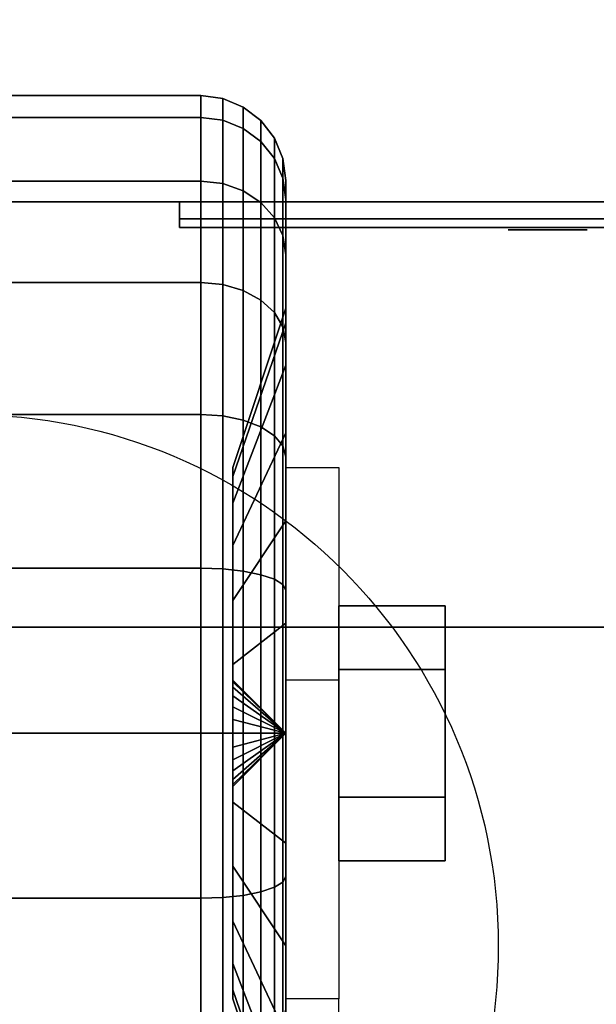
# Model space of a CAD drawing. Extents: x -90 to 90, y -22 to 22.
# Drawn here: x -11 to -10, y -13 to -11 of the extents above; entities that cross this region are included whole.
import ezdxf

# ---------------------------------------------------------------- set-up
doc = ezdxf.new("R2010")
doc.units = 0
for name, color, linetype in [('3D', 254, 'CONTINUOUS'), ('3D-BLACK', 250, 'CONTINUOUS'), ('3D-CHROME', 254, 'CONTINUOUS'), ('3D-FLAT', 7, 'CONTINUOUS'), ('3D-LOGO-SS', 4, 'CONTINUOUS'), ('3D-NON', 43, 'CONTINUOUS'), ('3D-RED', 1, 'CONTINUOUS')]:
    doc.layers.add(name, color=color, linetype=linetype)

msp = doc.modelspace()

# ---------------------------------------------------------------- linework, layer by layer
at = {"layer": '3D', "extrusion": (-1, 0, 0)}
msp.add_circle((12.2, 1.5, 10.375), 0.25, dxfattribs=at)
at = {"layer": '3D', "extrusion": (1, 0, 0)}
msp.add_arc((-12.2, 1.5, -10.75), 0.625, 180, 0, dxfattribs=at)
at = {"layer": '3D'}
for points in [[(-10.75, -11.575, 1.5), (-10.625, -11.575, 1.5), (-10.625, -12.075, 3.75), (-10.75, -12.075, 3.75)], [(-10.75, -12.2, 1.5), (-10.875, -12.075, 1.5), (-10.875, -12.0793, 1.4676), (-10.75, -12.2, 1.5)], [(-10.75, -12.2, 1.5), (-10.875, -12.0793, 1.5324), (-10.875, -12.075, 1.5), (-10.75, -12.2, 1.5)], [(-10.75, -12.2, 1.5), (-10.875, -12.0793, 1.4676), (-10.875, -12.0917, 1.4375), (-10.75, -12.2, 1.5)], [(-10.75, -12.2, 1.5), (-10.875, -12.0917, 1.5625), (-10.875, -12.0793, 1.5324), (-10.75, -12.2, 1.5)], [(-10.75, -12.2, 1.5), (-10.875, -12.0917, 1.4375), (-10.875, -12.1116, 1.4116), (-10.75, -12.2, 1.5)], [(-10.75, -12.2, 1.5), (-10.875, -12.1116, 1.5884), (-10.875, -12.0917, 1.5625), (-10.75, -12.2, 1.5)], [(-10.75, -12.2, 1.5), (-10.875, -12.1116, 1.4116), (-10.875, -12.1375, 1.3917), (-10.75, -12.2, 1.5)], [(-10.75, -12.2, 1.5), (-10.875, -12.1375, 1.6083), (-10.875, -12.1116, 1.5884), (-10.75, -12.2, 1.5)], [(-10.75, -12.2, 1.5), (-10.875, -12.1375, 1.3917), (-10.875, -12.1676, 1.3793), (-10.75, -12.2, 1.5)], [(-10.75, -12.2, 1.5), (-10.875, -12.1676, 1.6207), (-10.875, -12.1375, 1.6083), (-10.75, -12.2, 1.5)], [(-10.75, -12.2, 1.5), (-10.875, -12.1676, 1.3793), (-10.875, -12.2, 1.375), (-10.75, -12.2, 1.5)], [(-10.75, -12.2, 1.5), (-10.875, -12.2, 1.625), (-10.875, -12.1676, 1.6207), (-10.75, -12.2, 1.5)], [(-10.75, -12.2, 1.5), (-10.875, -12.3207, 1.4676), (-10.875, -12.325, 1.5), (-10.75, -12.2, 1.5)], [(-10.75, -12.2, 1.5), (-10.875, -12.3083, 1.4375), (-10.875, -12.3207, 1.4676), (-10.75, -12.2, 1.5)], [(-10.75, -12.2, 1.5), (-10.875, -12.2884, 1.4116), (-10.875, -12.3083, 1.4375), (-10.75, -12.2, 1.5)], [(-10.75, -12.2, 1.5), (-10.875, -12.2625, 1.3917), (-10.875, -12.2884, 1.4116), (-10.75, -12.2, 1.5)], [(-10.75, -12.2, 1.5), (-10.875, -12.2324, 1.3793), (-10.875, -12.2625, 1.3917), (-10.75, -12.2, 1.5)], [(-10.75, -12.2, 1.5), (-10.875, -12.2, 1.375), (-10.875, -12.2324, 1.3793), (-10.75, -12.2, 1.5)], [(-10.75, -12.2, 1.5), (-10.875, -12.2324, 1.6207), (-10.875, -12.2, 1.625), (-10.75, -12.2, 1.5)], [(-10.75, -12.2, 1.5), (-10.875, -12.2625, 1.6083), (-10.875, -12.2324, 1.6207), (-10.75, -12.2, 1.5)], [(-10.75, -12.2, 1.5), (-10.875, -12.2884, 1.5884), (-10.875, -12.2625, 1.6083), (-10.75, -12.2, 1.5)], [(-10.75, -12.2, 1.5), (-10.875, -12.3083, 1.5625), (-10.875, -12.2884, 1.5884), (-10.75, -12.2, 1.5)], [(-10.75, -12.2, 1.5), (-10.875, -12.3207, 1.5324), (-10.875, -12.3083, 1.5625), (-10.75, -12.2, 1.5)], [(-10.75, -12.2, 1.5), (-10.875, -12.325, 1.5), (-10.875, -12.3207, 1.5324), (-10.75, -12.2, 1.5)], [(-10.75, -13.325, 3.75), (-10.625, -13.325, 3.75), (-10.625, -12.825, 1.5), (-10.75, -12.825, 1.5)]]:
    msp.add_3dface(points, dxfattribs=at)
at = {"layer": '3D-BLACK', "extrusion": (0, -1, 0)}
for centre in [(-11, 37, 10.95), (-10, 37, 10.95)]:
    msp.add_circle(centre, 0.35, dxfattribs=at)
at = {"layer": '3D-BLACK'}
for points in [[(-12.05, -10.7511, 1.1118), (-10.95, -10.7511, 1.1118), (-10.95, -10.7, 1.5), (-12.05, -10.7, 1.5)], [(-12.05, -10.7, 1.5), (-10.95, -10.7, 1.5), (-10.95, -10.7511, 1.8882), (-12.05, -10.7511, 1.8882)], [(-10.95, -10.7511, 1.1118), (-10.8982, -10.7577, 1.1135), (-10.8982, -10.7068, 1.5), (-10.95, -10.7, 1.5)], [(-10.95, -10.7, 1.5), (-10.8982, -10.7068, 1.5), (-10.8982, -10.7577, 1.8865), (-10.95, -10.7511, 1.8882)], [(-10.8982, -10.7577, 1.1135), (-10.85, -10.777, 1.1187), (-10.85, -10.7268, 1.5), (-10.8982, -10.7068, 1.5)], [(-10.8982, -10.7068, 1.5), (-10.85, -10.7268, 1.5), (-10.85, -10.777, 1.8813), (-10.8982, -10.7577, 1.8865)], [(-10.85, -10.777, 1.1187), (-10.8086, -10.8077, 1.1269), (-10.8086, -10.7586, 1.5), (-10.85, -10.7268, 1.5)], [(-10.85, -10.7268, 1.5), (-10.8086, -10.7586, 1.5), (-10.8086, -10.8077, 1.8731), (-10.85, -10.777, 1.8813)], [(-12.05, -10.901, 0.75), (-10.95, -10.901, 0.75), (-10.95, -10.7511, 1.1118), (-12.05, -10.7511, 1.1118)], [(-12.05, -10.7511, 1.8882), (-10.95, -10.7511, 1.8882), (-10.95, -10.901, 2.25), (-12.05, -10.901, 2.25)], [(-10.95, -10.901, 0.75), (-10.8982, -10.9069, 0.7534), (-10.8982, -10.7577, 1.1135), (-10.95, -10.7511, 1.1118)], [(-10.95, -10.7511, 1.8882), (-10.8982, -10.7577, 1.8865), (-10.8982, -10.9069, 2.2466), (-10.95, -10.901, 2.25)], [(-10.8982, -10.9069, 0.7534), (-10.85, -10.9242, 0.7634), (-10.85, -10.777, 1.1187), (-10.8982, -10.7577, 1.1135)], [(-10.8982, -10.7577, 1.8865), (-10.85, -10.777, 1.8813), (-10.85, -10.9242, 2.2366), (-10.8982, -10.9069, 2.2466)], [(-10.8086, -10.8077, 1.1269), (-10.7768, -10.8477, 1.1377), (-10.7768, -10.8, 1.5), (-10.8086, -10.7586, 1.5)], [(-10.8086, -10.7586, 1.5), (-10.7768, -10.8, 1.5), (-10.7768, -10.8477, 1.8623), (-10.8086, -10.8077, 1.8731)], [(-10.85, -10.9242, 0.7634), (-10.8086, -10.9517, 0.7793), (-10.8086, -10.8077, 1.1269), (-10.85, -10.777, 1.1187)], [(-10.85, -10.777, 1.8813), (-10.8086, -10.8077, 1.8731), (-10.8086, -10.9517, 2.2207), (-10.85, -10.9242, 2.2366)], [(-10.8086, -10.9517, 0.7793), (-10.7768, -10.9876, 0.8), (-10.7768, -10.8477, 1.1377), (-10.8086, -10.8077, 1.1269)], [(-10.8086, -10.8077, 1.8731), (-10.7768, -10.8477, 1.8623), (-10.7768, -10.9876, 2.2), (-10.8086, -10.9517, 2.2207)], [(-10.7768, -10.8477, 1.1377), (-10.7568, -10.8943, 1.1501), (-10.7568, -10.8482, 1.5), (-10.7768, -10.8, 1.5)], [(-10.7768, -10.8, 1.5), (-10.7568, -10.8482, 1.5), (-10.7568, -10.8943, 1.8499), (-10.7768, -10.8477, 1.8623)], [(-10.7768, -10.9876, 0.8), (-10.7568, -11.0293, 0.8241), (-10.7568, -10.8943, 1.1501), (-10.7768, -10.8477, 1.1377)], [(-10.7768, -10.8477, 1.8623), (-10.7568, -10.8943, 1.8499), (-10.7568, -11.0293, 2.1759), (-10.7768, -10.9876, 2.2)], [(-10.7568, -10.8943, 1.1501), (-10.75, -10.9443, 1.1635), (-10.75, -10.9, 1.5), (-10.7568, -10.8482, 1.5)], [(-10.7568, -10.8482, 1.5), (-10.75, -10.9, 1.5), (-10.75, -10.9443, 1.8365), (-10.7568, -10.8943, 1.8499)], [(-12.05, -11.1393, 0.4393), (-10.95, -11.1393, 0.4393), (-10.95, -10.901, 0.75), (-12.05, -10.901, 0.75)], [(-12.05, -10.901, 2.25), (-10.95, -10.901, 2.25), (-10.95, -11.1393, 2.5607), (-12.05, -11.1393, 2.5607)], [(-10.95, -11.1393, 0.4393), (-10.8982, -11.1442, 0.4442), (-10.8982, -10.9069, 0.7534), (-10.95, -10.901, 0.75)], [(-10.95, -10.901, 2.25), (-10.8982, -10.9069, 2.2466), (-10.8982, -11.1442, 2.5558), (-10.95, -11.1393, 2.5607)], [(-10.8982, -11.1442, 0.4442), (-10.85, -11.1583, 0.4583), (-10.85, -10.9242, 0.7634), (-10.8982, -10.9069, 0.7534)], [(-10.8982, -10.9069, 2.2466), (-10.85, -10.9242, 2.2366), (-10.85, -11.1583, 2.5417), (-10.8982, -11.1442, 2.5558)], [(-10.7568, -11.0293, 0.8241), (-10.75, -11.0742, 0.85), (-10.75, -10.9443, 1.1635), (-10.7568, -10.8943, 1.1501)], [(-10.7568, -10.8943, 1.8499), (-10.75, -10.9443, 1.8365), (-10.75, -11.0742, 2.15), (-10.7568, -11.0293, 2.1759)], [(-10.75, -10.9443, 1.1635), (-10.75, -11.2341, 1.2412), (-10.75, -11.2, 1.5), (-10.75, -10.9, 1.5)], [(-10.75, -10.9, 1.5), (-10.75, -11.2, 1.5), (-10.75, -11.2341, 1.7588), (-10.75, -10.9443, 1.8365)], [(-10.85, -11.1583, 0.4583), (-10.8086, -11.1808, 0.4808), (-10.8086, -10.9517, 0.7793), (-10.85, -10.9242, 0.7634)], [(-10.85, -10.9242, 2.2366), (-10.8086, -10.9517, 2.2207), (-10.8086, -11.1808, 2.5192), (-10.85, -11.1583, 2.5417)], [(-10.8086, -11.1808, 0.4808), (-10.7768, -11.2101, 0.5101), (-10.7768, -10.9876, 0.8), (-10.8086, -10.9517, 0.7793)], [(-10.8086, -10.9517, 2.2207), (-10.7768, -10.9876, 2.2), (-10.7768, -11.2101, 2.4899), (-10.8086, -11.1808, 2.5192)], [(-10.75, -11.0742, 0.85), (-10.75, -11.334, 1), (-10.75, -11.2341, 1.2412), (-10.75, -10.9443, 1.1635)], [(-10.75, -10.9443, 1.8365), (-10.75, -11.2341, 1.7588), (-10.75, -11.334, 2), (-10.75, -11.0742, 2.15)], [(-11, -10.99, 34.46), (-5, -10.99, 34.46), (-5, -10.99, 35.54), (-11, -10.99, 35.54)], [(-10.7768, -11.2101, 0.5101), (-10.7568, -11.2442, 0.5442), (-10.7568, -11.0293, 0.8241), (-10.7768, -10.9876, 0.8)], [(-10.7768, -10.9876, 2.2), (-10.7568, -11.0293, 2.1759), (-10.7568, -11.2442, 2.4558), (-10.7768, -11.2101, 2.4899)], [(-10.7568, -11.2442, 0.5442), (-10.75, -11.2808, 0.5808), (-10.75, -11.0742, 0.85), (-10.7568, -11.0293, 0.8241)], [(-10.7568, -11.0293, 2.1759), (-10.75, -11.0742, 2.15), (-10.75, -11.2808, 2.4192), (-10.7568, -11.2442, 2.4558)], [(-10.75, -11.2808, 0.5808), (-10.75, -11.4929, 0.7929), (-10.75, -11.334, 1), (-10.75, -11.0742, 0.85)], [(-10.75, -11.0742, 2.15), (-10.75, -11.334, 2), (-10.75, -11.4929, 2.2071), (-10.75, -11.2808, 2.4192)], [(-12.05, -11.45, 0.201), (-10.95, -11.45, 0.201), (-10.95, -11.1393, 0.4393), (-12.05, -11.1393, 0.4393)], [(-12.05, -11.1393, 2.5607), (-10.95, -11.1393, 2.5607), (-10.95, -11.45, 2.799), (-12.05, -11.45, 2.799)], [(-10.95, -11.45, 0.201), (-10.8982, -11.4534, 0.2069), (-10.8982, -11.1442, 0.4442), (-10.95, -11.1393, 0.4393)], [(-10.95, -11.1393, 2.5607), (-10.8982, -11.1442, 2.5558), (-10.8982, -11.4534, 2.7931), (-10.95, -11.45, 2.799)], [(-10.8982, -11.4534, 0.2069), (-10.85, -11.4634, 0.2242), (-10.85, -11.1583, 0.4583), (-10.8982, -11.1442, 0.4442)], [(-10.8982, -11.1442, 2.5558), (-10.85, -11.1583, 2.5417), (-10.85, -11.4634, 2.7758), (-10.8982, -11.4534, 2.7931)], [(-10.85, -11.4634, 0.2242), (-10.8086, -11.4793, 0.2517), (-10.8086, -11.1808, 0.4808), (-10.85, -11.1583, 0.4583)], [(-10.85, -11.1583, 2.5417), (-10.8086, -11.1808, 2.5192), (-10.8086, -11.4793, 2.7483), (-10.85, -11.4634, 2.7758)], [(-10.8086, -11.4793, 0.2517), (-10.7768, -11.5, 0.2876), (-10.7768, -11.2101, 0.5101), (-10.8086, -11.1808, 0.4808)], [(-10.8086, -11.1808, 2.5192), (-10.7768, -11.2101, 2.4899), (-10.7768, -11.5, 2.7124), (-10.8086, -11.4793, 2.7483)], [(-10.75, -11.2341, 1.2412), (-10.875, -11.5963, 1.3382), (-10.875, -11.575, 1.5), (-10.75, -11.2, 1.5)], [(-10.75, -11.2, 1.5), (-10.875, -11.575, 1.5), (-10.875, -11.5963, 1.6618), (-10.75, -11.2341, 1.7588)], [(-10.7768, -11.5, 0.2876), (-10.7568, -11.5241, 0.3293), (-10.7568, -11.2442, 0.5442), (-10.7768, -11.2101, 0.5101)], [(-10.7768, -11.2101, 2.4899), (-10.7568, -11.2442, 2.4558), (-10.7568, -11.5241, 2.6707), (-10.7768, -11.5, 2.7124)], [(-10.75, -11.334, 1), (-10.875, -11.6587, 1.1875), (-10.875, -11.5963, 1.3382), (-10.75, -11.2341, 1.2412)], [(-10.75, -11.2341, 1.7588), (-10.875, -11.5963, 1.6618), (-10.875, -11.6587, 1.8125), (-10.75, -11.334, 2)], [(-10.7568, -11.5241, 0.3293), (-10.75, -11.55, 0.3742), (-10.75, -11.2808, 0.5808), (-10.7568, -11.2442, 0.5442)], [(-10.7568, -11.2442, 2.4558), (-10.75, -11.2808, 2.4192), (-10.75, -11.55, 2.6258), (-10.7568, -11.5241, 2.6707)], [(-10.75, -11.55, 0.3742), (-10.75, -11.7, 0.634), (-10.75, -11.4929, 0.7929), (-10.75, -11.2808, 0.5808)], [(-10.75, -11.2808, 2.4192), (-10.75, -11.4929, 2.2071), (-10.75, -11.7, 2.366), (-10.75, -11.55, 2.6258)], [(-10.75, -11.4929, 0.7929), (-10.875, -11.7581, 1.0581), (-10.875, -11.6587, 1.1875), (-10.75, -11.334, 1)], [(-10.75, -11.334, 2), (-10.875, -11.6587, 1.8125), (-10.875, -11.7581, 1.9419), (-10.75, -11.4929, 2.2071)], [(-12.05, -11.8118, 0.0511), (-10.95, -11.8118, 0.0511), (-10.95, -11.45, 0.201), (-12.05, -11.45, 0.201)], [(-12.05, -11.45, 2.799), (-10.95, -11.45, 2.799), (-10.95, -11.8118, 2.9489), (-12.05, -11.8118, 2.9489)], [(-10.95, -11.8118, 0.0511), (-10.8982, -11.8135, 0.0577), (-10.8982, -11.4534, 0.2069), (-10.95, -11.45, 0.201)], [(-10.95, -11.45, 2.799), (-10.8982, -11.4534, 2.7931), (-10.8982, -11.8135, 2.9423), (-10.95, -11.8118, 2.9489)], [(-10.8982, -11.8135, 0.0577), (-10.85, -11.8187, 0.077), (-10.85, -11.4634, 0.2242), (-10.8982, -11.4534, 0.2069)], [(-10.8982, -11.4534, 2.7931), (-10.85, -11.4634, 2.7758), (-10.85, -11.8187, 2.923), (-10.8982, -11.8135, 2.9423)], [(-10.85, -11.8187, 0.077), (-10.8086, -11.8269, 0.1077), (-10.8086, -11.4793, 0.2517), (-10.85, -11.4634, 0.2242)], [(-10.85, -11.4634, 2.7758), (-10.8086, -11.4793, 2.7483), (-10.8086, -11.8269, 2.8923), (-10.85, -11.8187, 2.923)], [(-10.8086, -11.8269, 0.1077), (-10.7768, -11.8377, 0.1477), (-10.7768, -11.5, 0.2876), (-10.8086, -11.4793, 0.2517)], [(-10.8086, -11.4793, 2.7483), (-10.7768, -11.5, 2.7124), (-10.7768, -11.8377, 2.8523), (-10.8086, -11.8269, 2.8923)], [(-10.75, -11.7, 0.634), (-10.875, -11.8875, 0.9587), (-10.875, -11.7581, 1.0581), (-10.75, -11.4929, 0.7929)], [(-10.75, -11.4929, 2.2071), (-10.875, -11.7581, 1.9419), (-10.875, -11.8875, 2.0413), (-10.75, -11.7, 2.366)], [(-10.7768, -11.8377, 0.1477), (-10.7568, -11.8501, 0.1943), (-10.7568, -11.5241, 0.3293), (-10.7768, -11.5, 0.2876)], [(-10.7768, -11.5, 2.7124), (-10.7568, -11.5241, 2.6707), (-10.7568, -11.8501, 2.8057), (-10.7768, -11.8377, 2.8523)], [(-10.7568, -11.8501, 0.1943), (-10.75, -11.8635, 0.2443), (-10.75, -11.55, 0.3742), (-10.7568, -11.5241, 0.3293)], [(-10.7568, -11.5241, 2.6707), (-10.75, -11.55, 2.6258), (-10.75, -11.8635, 2.7557), (-10.7568, -11.8501, 2.8057)], [(-10.75, -11.8635, 0.2443), (-10.75, -11.9412, 0.5341), (-10.75, -11.7, 0.634), (-10.75, -11.55, 0.3742)], [(-10.75, -11.55, 2.6258), (-10.75, -11.7, 2.366), (-10.75, -11.9412, 2.4659), (-10.75, -11.8635, 2.7557)], [(-10.75, -11.9412, 0.5341), (-10.875, -12.0382, 0.8963), (-10.875, -11.8875, 0.9587), (-10.75, -11.7, 0.634)], [(-10.75, -11.7, 2.366), (-10.875, -11.8875, 2.0413), (-10.875, -12.0382, 2.1037), (-10.75, -11.9412, 2.4659)], [(-12.05, -12.2), (-10.95, -12.2), (-10.95, -11.8118, 0.0511), (-12.05, -11.8118, 0.0511)], [(-12.05, -11.8118, 2.9489), (-10.95, -11.8118, 2.9489), (-10.95, -12.2, 3), (-12.05, -12.2, 3)], [(-10.95, -12.2), (-10.8982, -12.2, 0.0068), (-10.8982, -11.8135, 0.0577), (-10.95, -11.8118, 0.0511)], [(-10.95, -11.8118, 2.9489), (-10.8982, -11.8135, 2.9423), (-10.8982, -12.2, 2.9932), (-10.95, -12.2, 3)], [(-10.8982, -12.2, 0.0068), (-10.85, -12.2, 0.0268), (-10.85, -11.8187, 0.077), (-10.8982, -11.8135, 0.0577)], [(-10.8982, -11.8135, 2.9423), (-10.85, -11.8187, 2.923), (-10.85, -12.2, 2.9732), (-10.8982, -12.2, 2.9932)], [(-10.85, -12.2, 0.0268), (-10.8086, -12.2, 0.0586), (-10.8086, -11.8269, 0.1077), (-10.85, -11.8187, 0.077)], [(-10.85, -11.8187, 2.923), (-10.8086, -11.8269, 2.8923), (-10.8086, -12.2, 2.9414), (-10.85, -12.2, 2.9732)], [(-10.8086, -12.2, 0.0586), (-10.7768, -12.2, 0.1), (-10.7768, -11.8377, 0.1477), (-10.8086, -11.8269, 0.1077)], [(-10.8086, -11.8269, 2.8923), (-10.7768, -11.8377, 2.8523), (-10.7768, -12.2, 2.9), (-10.8086, -12.2, 2.9414)], [(-10.7768, -12.2, 0.1), (-10.7568, -12.2, 0.1482), (-10.7568, -11.8501, 0.1943), (-10.7768, -11.8377, 0.1477)], [(-10.7768, -11.8377, 2.8523), (-10.7568, -11.8501, 2.8057), (-10.7568, -12.2, 2.8518), (-10.7768, -12.2, 2.9)], [(-10.7568, -12.2, 0.1482), (-10.75, -12.2, 0.2), (-10.75, -11.8635, 0.2443), (-10.7568, -11.8501, 0.1943)], [(-10.7568, -11.8501, 2.8057), (-10.75, -11.8635, 2.7557), (-10.75, -12.2, 2.8), (-10.7568, -12.2, 2.8518)], [(-10.75, -12.2, 0.2), (-10.75, -12.2, 0.5), (-10.75, -11.9412, 0.5341), (-10.75, -11.8635, 0.2443)], [(-10.75, -11.8635, 2.7557), (-10.75, -11.9412, 2.4659), (-10.75, -12.2, 2.5), (-10.75, -12.2, 2.8)], [(-10.75, -12.2, 0.5), (-10.875, -12.2, 0.875), (-10.875, -12.0382, 0.8963), (-10.75, -11.9412, 0.5341)], [(-10.75, -11.9412, 2.4659), (-10.875, -12.0382, 2.1037), (-10.875, -12.2, 2.125), (-10.75, -12.2, 2.5)], [(-12.05, -12.5882, 0.0511), (-10.95, -12.5882, 0.0511), (-10.95, -12.2), (-12.05, -12.2)], [(-12.05, -12.2, 3), (-10.95, -12.2, 3), (-10.95, -12.5882, 2.9489), (-12.05, -12.5882, 2.9489)], [(-10.95, -12.5882, 0.0511), (-10.8982, -12.5865, 0.0577), (-10.8982, -12.2, 0.0068), (-10.95, -12.2)], [(-10.95, -12.2, 3), (-10.8982, -12.2, 2.9932), (-10.8982, -12.5865, 2.9423), (-10.95, -12.5882, 2.9489)], [(-10.8982, -12.5865, 0.0577), (-10.85, -12.5813, 0.077), (-10.85, -12.2, 0.0268), (-10.8982, -12.2, 0.0068)], [(-10.8982, -12.2, 2.9932), (-10.85, -12.2, 2.9732), (-10.85, -12.5813, 2.923), (-10.8982, -12.5865, 2.9423)], [(-10.75, -12.4588, 0.5341), (-10.875, -12.3618, 0.8963), (-10.875, -12.2, 0.875), (-10.75, -12.2, 0.5)], [(-10.75, -12.2, 2.5), (-10.875, -12.2, 2.125), (-10.875, -12.3618, 2.1037), (-10.75, -12.4588, 2.4659)], [(-10.85, -12.5813, 0.077), (-10.8086, -12.5731, 0.1077), (-10.8086, -12.2, 0.0586), (-10.85, -12.2, 0.0268)], [(-10.85, -12.2, 2.9732), (-10.8086, -12.2, 2.9414), (-10.8086, -12.5731, 2.8923), (-10.85, -12.5813, 2.923)], [(-10.8086, -12.5731, 0.1077), (-10.7768, -12.5623, 0.1477), (-10.7768, -12.2, 0.1), (-10.8086, -12.2, 0.0586)], [(-10.8086, -12.2, 2.9414), (-10.7768, -12.2, 2.9), (-10.7768, -12.5623, 2.8523), (-10.8086, -12.5731, 2.8923)], [(-10.7768, -12.5623, 0.1477), (-10.7568, -12.5499, 0.1943), (-10.7568, -12.2, 0.1482), (-10.7768, -12.2, 0.1)], [(-10.7768, -12.2, 2.9), (-10.7568, -12.2, 2.8518), (-10.7568, -12.5499, 2.8057), (-10.7768, -12.5623, 2.8523)], [(-10.7568, -12.5499, 0.1943), (-10.75, -12.5365, 0.2443), (-10.75, -12.2, 0.2), (-10.7568, -12.2, 0.1482)], [(-10.7568, -12.2, 2.8518), (-10.75, -12.2, 2.8), (-10.75, -12.5365, 2.7557), (-10.7568, -12.5499, 2.8057)], [(-10.75, -12.5365, 0.2443), (-10.75, -12.4588, 0.5341), (-10.75, -12.2, 0.5), (-10.75, -12.2, 0.2)], [(-10.75, -12.2, 2.8), (-10.75, -12.2, 2.5), (-10.75, -12.4588, 2.4659), (-10.75, -12.5365, 2.7557)], [(-10.75, -12.7, 0.634), (-10.875, -12.5125, 0.9587), (-10.875, -12.3618, 0.8963), (-10.75, -12.4588, 0.5341)], [(-10.75, -12.4588, 2.4659), (-10.875, -12.3618, 2.1037), (-10.875, -12.5125, 2.0413), (-10.75, -12.7, 2.366)], [(-10.75, -12.85, 0.3742), (-10.75, -12.7, 0.634), (-10.75, -12.4588, 0.5341), (-10.75, -12.5365, 0.2443)], [(-10.75, -12.5365, 2.7557), (-10.75, -12.4588, 2.4659), (-10.75, -12.7, 2.366), (-10.75, -12.85, 2.6258)], [(-10.75, -12.9071, 0.7929), (-10.875, -12.6419, 1.0581), (-10.875, -12.5125, 0.9587), (-10.75, -12.7, 0.634)], [(-10.75, -12.7, 2.366), (-10.875, -12.5125, 2.0413), (-10.875, -12.6419, 1.9419), (-10.75, -12.9071, 2.2071)], [(-10.7768, -12.9, 0.2876), (-10.7568, -12.8759, 0.3293), (-10.7568, -12.5499, 0.1943), (-10.7768, -12.5623, 0.1477)], [(-10.7768, -12.5623, 2.8523), (-10.7568, -12.5499, 2.8057), (-10.7568, -12.8759, 2.6707), (-10.7768, -12.9, 2.7124)], [(-10.7568, -12.8759, 0.3293), (-10.75, -12.85, 0.3742), (-10.75, -12.5365, 0.2443), (-10.7568, -12.5499, 0.1943)], [(-10.7568, -12.5499, 2.8057), (-10.75, -12.5365, 2.7557), (-10.75, -12.85, 2.6258), (-10.7568, -12.8759, 2.6707)], [(-10.85, -12.9366, 0.2242), (-10.8086, -12.9207, 0.2517), (-10.8086, -12.5731, 0.1077), (-10.85, -12.5813, 0.077)], [(-10.85, -12.5813, 2.923), (-10.8086, -12.5731, 2.8923), (-10.8086, -12.9207, 2.7483), (-10.85, -12.9366, 2.7758)], [(-10.8086, -12.9207, 0.2517), (-10.7768, -12.9, 0.2876), (-10.7768, -12.5623, 0.1477), (-10.8086, -12.5731, 0.1077)], [(-10.8086, -12.5731, 2.8923), (-10.7768, -12.5623, 2.8523), (-10.7768, -12.9, 2.7124), (-10.8086, -12.9207, 2.7483)], [(-12.05, -12.95, 0.201), (-10.95, -12.95, 0.201), (-10.95, -12.5882, 0.0511), (-12.05, -12.5882, 0.0511)], [(-12.05, -12.5882, 2.9489), (-10.95, -12.5882, 2.9489), (-10.95, -12.95, 2.799), (-12.05, -12.95, 2.799)], [(-10.95, -12.95, 0.201), (-10.8982, -12.9466, 0.2069), (-10.8982, -12.5865, 0.0577), (-10.95, -12.5882, 0.0511)], [(-10.95, -12.5882, 2.9489), (-10.8982, -12.5865, 2.9423), (-10.8982, -12.9466, 2.7931), (-10.95, -12.95, 2.799)], [(-10.8982, -12.9466, 0.2069), (-10.85, -12.9366, 0.2242), (-10.85, -12.5813, 0.077), (-10.8982, -12.5865, 0.0577)], [(-10.8982, -12.5865, 2.9423), (-10.85, -12.5813, 2.923), (-10.85, -12.9366, 2.7758), (-10.8982, -12.9466, 2.7931)], [(-10.75, -13.066, 1), (-10.875, -12.7413, 1.1875), (-10.875, -12.6419, 1.0581), (-10.75, -12.9071, 0.7929)], [(-10.75, -12.9071, 2.2071), (-10.875, -12.6419, 1.9419), (-10.875, -12.7413, 1.8125), (-10.75, -13.066, 2)], [(-10.75, -13.1192, 0.5808), (-10.75, -12.9071, 0.7929), (-10.75, -12.7, 0.634), (-10.75, -12.85, 0.3742)], [(-10.75, -12.85, 2.6258), (-10.75, -12.7, 2.366), (-10.75, -12.9071, 2.2071), (-10.75, -13.1192, 2.4192)], [(-10.75, -13.1659, 1.2412), (-10.875, -12.8037, 1.3382), (-10.875, -12.7413, 1.1875), (-10.75, -13.066, 1)], [(-10.75, -13.066, 2), (-10.875, -12.7413, 1.8125), (-10.875, -12.8037, 1.6618), (-10.75, -13.1659, 1.7588)], [(-10.75, -13.2, 1.5), (-10.875, -12.825, 1.5), (-10.875, -12.8037, 1.3382), (-10.75, -13.1659, 1.2412)], [(-10.75, -13.1659, 1.7588), (-10.875, -12.8037, 1.6618), (-10.875, -12.825, 1.5), (-10.75, -13.2, 1.5)]]:
    msp.add_3dface(points, dxfattribs=at)
at = {"layer": '3D-CHROME'}
for points in [[(-10.375, -11.9, 1.5), (-10.625, -11.9, 1.5), (-10.625, -12.05, 1.2402), (-10.375, -12.05, 1.2402)], [(-10.375, -12.05, 1.7598), (-10.625, -12.05, 1.7598), (-10.625, -11.9, 1.5), (-10.375, -11.9, 1.5)], [(-10.375, -12.35, 1.7598), (-10.625, -12.35, 1.7598), (-10.625, -12.05, 1.7598), (-10.375, -12.05, 1.7598)], [(-10.375, -12.05, 1.2402), (-10.625, -12.05, 1.2402), (-10.625, -12.35, 1.2402), (-10.375, -12.35, 1.2402)], [(-10.375, -12.5, 1.5), (-10.625, -12.5, 1.5), (-10.625, -12.35, 1.7598), (-10.375, -12.35, 1.7598)], [(-10.375, -12.35, 1.2402), (-10.625, -12.35, 1.2402), (-10.625, -12.5, 1.5), (-10.375, -12.5, 1.5)]]:
    msp.add_3dface(points, dxfattribs=at)
at = {"layer": '3D-FLAT'}
msp.add_circle((-11.5, -12.7, 4), 1.25, dxfattribs=at)
for points in [[(33.5, 15.05, 38), (-14.5, 15.05, 38), (-14.5, -10.95, 38), (33.5, -10.95, 38)], [(33.5, 15.05, 30.5), (-14.5, 15.05, 30.5), (-14.5, -10.95, 30.5), (33.5, -10.95, 30.5)], [(33.4, 15.05, 24.9), (-14.4, 15.05, 24.9), (-14.4, -15.7, 24.9), (33.4, -15.7, 24.9)], [(33.4, 15.05, 4), (-14.4, 15.05, 4), (-14.4, -15.7, 4), (33.4, -15.7, 4)], [(32.5, 14.05, 26.5), (-13.5, 14.05, 26.5), (-13.5, -16.7, 26.5), (32.5, -16.7, 26.5)], [(33.5, -11.95, 39.5), (-14.5, -11.95, 39.5), (-14.5, -10.45, 39.5), (33.5, -10.45, 39.5)], [(33.5, -11.95, 38), (-14.5, -11.95, 38), (-14.5, -10.45, 38), (33.5, -10.45, 38)], [(-10.75, -11.575, 3.75), (-10.625, -11.575, 3.75), (-10.625, -12.825, 3.75), (-10.75, -12.825, 3.75)]]:
    msp.add_3dface(points, dxfattribs=at)
at = {"layer": '3D-LOGO-SS'}
for points in [[(-11, -10.95, 34.46), (-11, -11.01, 34.46), (-5, -11.01, 34.46), (-5, -10.95, 34.46)], [(-5, -10.95, 35.54), (-5, -11.01, 35.54), (-11, -11.01, 35.54), (-11, -10.95, 35.54)], [(-11, -10.95, 35.54), (-11, -11.01, 35.54), (-11, -11.01, 34.46), (-11, -10.95, 34.46)], [(-10.5135, -11.01, 35.4361), (-10.5135, -11.01, 35.4361), (-10.2742, -11.01, 35.4361)], [(-10.2558, -11.01, 34.5361), (-10.2558, -11.01, 34.5361), (-9.998, -11.01, 34.5361)]]:
    msp.add_3dface(points, dxfattribs=at)
for points, invisible_edges in [([(-11, -11.01, 35.54), (-10.5135, -11.01, 35.4361), (-10.2558, -11.01, 34.5361), (-11, -11.01, 34.46)], 5), ([(-11, -11.01, 35.54), (-10.5135, -11.01, 35.4361), (-5.2669, -11.01, 35.4361), (-5, -11.01, 35.54)], 7), ([(-11, -11.01, 34.46), (-10.2558, -11.01, 34.5361), (-5.2669, -11.01, 34.5361), (-5, -11.01, 34.46)], 7), ([(-10.2742, -11.01, 35.4361), (-10.1269, -11.01, 34.8634), (-9.9796, -11.01, 35.4361), (-10.2742, -11.01, 35.4361)], 4)]:
    msp.add_3dface(points, dxfattribs=dict(at, invisible_edges=invisible_edges))
at = {"layer": '3D-NON'}
for points in [[(33.5, -10.95, 30.5), (-14.5, -10.95, 30.5), (-14.5, -10.95, 38), (33.5, -10.95, 38)], [(-10.875, -12.075, 1.5), (-10.875, -11.575, 1.5), (-10.875, -11.5963, 1.3382), (-10.875, -12.0793, 1.4676)], [(-10.875, -12.0793, 1.5324), (-10.875, -11.5963, 1.6618), (-10.875, -11.575, 1.5), (-10.875, -12.075, 1.5)], [(-10.875, -12.0793, 1.4676), (-10.875, -11.5963, 1.3382), (-10.875, -11.6587, 1.1875), (-10.875, -12.0917, 1.4375)], [(-10.875, -12.0917, 1.5625), (-10.875, -11.6587, 1.8125), (-10.875, -11.5963, 1.6618), (-10.875, -12.0793, 1.5324)], [(-10.875, -12.0917, 1.4375), (-10.875, -11.6587, 1.1875), (-10.875, -11.7581, 1.0581), (-10.875, -12.1116, 1.4116)], [(-10.875, -12.1116, 1.5884), (-10.875, -11.7581, 1.9419), (-10.875, -11.6587, 1.8125), (-10.875, -12.0917, 1.5625)], [(-10.875, -12.1116, 1.4116), (-10.875, -11.7581, 1.0581), (-10.875, -11.8875, 0.9587), (-10.875, -12.1375, 1.3917)], [(-10.875, -12.1375, 1.6083), (-10.875, -11.8875, 2.0413), (-10.875, -11.7581, 1.9419), (-10.875, -12.1116, 1.5884)], [(-10.875, -12.1375, 1.3917), (-10.875, -11.8875, 0.9587), (-10.875, -12.0382, 0.8963), (-10.875, -12.1676, 1.3793)], [(-10.875, -12.1676, 1.6207), (-10.875, -12.0382, 2.1037), (-10.875, -11.8875, 2.0413), (-10.875, -12.1375, 1.6083)], [(33.5, -11.95, 38), (-14.5, -11.95, 38), (-14.5, -11.95, 39.5), (33.5, -11.95, 39.5)], [(-10.875, -12.1676, 1.3793), (-10.875, -12.0382, 0.8963), (-10.875, -12.2, 0.875), (-10.875, -12.2, 1.375)], [(-10.875, -12.2, 1.625), (-10.875, -12.2, 2.125), (-10.875, -12.0382, 2.1037), (-10.875, -12.1676, 1.6207)], [(-10.875, -12.2, 1.375), (-10.875, -12.2, 0.875), (-10.875, -12.3618, 0.8963), (-10.875, -12.2324, 1.3793)], [(-10.875, -12.2324, 1.6207), (-10.875, -12.3618, 2.1037), (-10.875, -12.2, 2.125), (-10.875, -12.2, 1.625)], [(-10.875, -12.2324, 1.3793), (-10.875, -12.3618, 0.8963), (-10.875, -12.5125, 0.9587), (-10.875, -12.2625, 1.3917)], [(-10.875, -12.2625, 1.6083), (-10.875, -12.5125, 2.0413), (-10.875, -12.3618, 2.1037), (-10.875, -12.2324, 1.6207)], [(-10.875, -12.2625, 1.3917), (-10.875, -12.5125, 0.9587), (-10.875, -12.6419, 1.0581), (-10.875, -12.2884, 1.4116)], [(-10.875, -12.2884, 1.5884), (-10.875, -12.6419, 1.9419), (-10.875, -12.5125, 2.0413), (-10.875, -12.2625, 1.6083)], [(-10.875, -12.2884, 1.4116), (-10.875, -12.6419, 1.0581), (-10.875, -12.7413, 1.1875), (-10.875, -12.3083, 1.4375)], [(-10.875, -12.3083, 1.5625), (-10.875, -12.7413, 1.8125), (-10.875, -12.6419, 1.9419), (-10.875, -12.2884, 1.5884)], [(-10.875, -12.3083, 1.4375), (-10.875, -12.7413, 1.1875), (-10.875, -12.8037, 1.3382), (-10.875, -12.3207, 1.4676)], [(-10.875, -12.3207, 1.5324), (-10.875, -12.8037, 1.6618), (-10.875, -12.7413, 1.8125), (-10.875, -12.3083, 1.5625)], [(-10.875, -12.3207, 1.4676), (-10.875, -12.8037, 1.3382), (-10.875, -12.825, 1.5), (-10.875, -12.325, 1.5)], [(-10.875, -12.325, 1.5), (-10.875, -12.825, 1.5), (-10.875, -12.8037, 1.6618), (-10.875, -12.3207, 1.5324)]]:
    msp.add_3dface(points, dxfattribs=at)
at = {"layer": '3D-NON', "invisible_edges": 15}
for points in [[(-10.625, -12.075, 3.75), (-10.625, -12.2833, 3.75), (-10.625, -11.6587, 1.1875), (-10.625, -11.575, 1.5)], [(-10.625, -12.2833, 3.75), (-10.625, -12.4917, 3.75), (-10.625, -11.8875, 0.9587), (-10.625, -11.6587, 1.1875)], [(-10.625, -12.4917, 3.75), (-10.625, -12.7, 3.75), (-10.625, -12.2, 0.875), (-10.625, -11.8875, 0.9587)], [(-10.625, -12.7, 3.75), (-10.625, -12.9083, 3.75), (-10.625, -12.5125, 0.9587), (-10.625, -12.2, 0.875)], [(-10.625, -12.9083, 3.75), (-10.625, -13.1167, 3.75), (-10.625, -12.7413, 1.1875), (-10.625, -12.5125, 0.9587)], [(-10.625, -13.1167, 3.75), (-10.625, -13.325, 3.75), (-10.625, -12.825, 1.5), (-10.625, -12.7413, 1.1875)]]:
    msp.add_3dface(points, dxfattribs=at)
at = {"layer": '3D-RED'}
for points, invisible_edges in [([(-10.1335, -11.016, 35.2539), (-10.2222, -11.016, 35.4114), (-10.2267, -11.016, 35.4537), (-10.1951, -11.016, 35.4829)], 8), ([(-10.1951, -11.016, 35.4829), (-10.1528, -11.016, 35.4751), (-10.1335, -11.016, 35.4366), (-10.1335, -11.016, 35.2539)], 12), ([(-10.072, -11.016, 35.4827), (-10.0406, -11.016, 35.4536), (-10.0449, -11.016, 35.4114), (-10.1335, -11.016, 35.2539)], 8), ([(-10.1335, -11.016, 35.2539), (-10.1333, -11.016, 35.4366), (-10.1142, -11.016, 35.4749), (-10.072, -11.016, 35.4827)], 9)]:
    msp.add_3dface(points, dxfattribs=dict(at, invisible_edges=invisible_edges))

doc.saveas('drawing.dxf')
